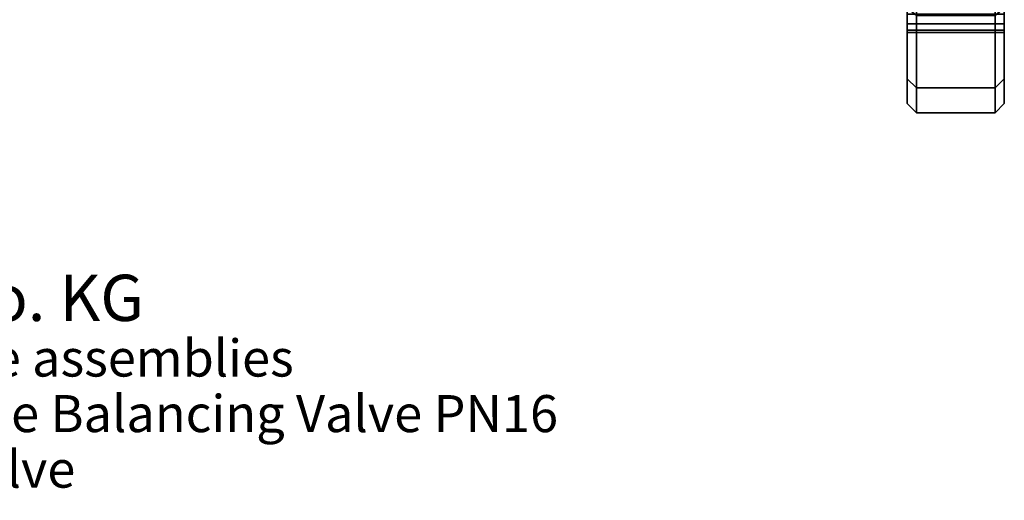
# Model space of a CAD drawing. Extents: x -130 to 220, y -205 to 110.
# Drawn here: x 4 to 217, y -194 to -90 of the extents above; entities that cross this region are included whole.
import ezdxf

# ---------------------------------------------------------------- set-up
doc = ezdxf.new("R2010")
doc.units = 0
doc.header["$MEASUREMENT"] = 0
doc.layers.add('$TD_AUDIT_GENERATED_(27)', color=7, linetype='Continuous')
doc.styles.get("Standard").update_dxf_attribs({"font": 'txt', "height": 0.2})

# ---------------------------------------------------------------- blocks, each defined once
blk = doc.blocks.new('(null)_Text15614')
at = {"layer": '$TD_AUDIT_GENERATED_(27)', "color": 1}
blk.add_text('Oventrop GmbH & Co. KG', height=10, dxfattribs=at).set_placement((0, -45))
at = {"layer": '$TD_AUDIT_GENERATED_(27)', "color": 2}
for s, p in [('Isolating and control valve assemblies', (0, -57)), ('"Hydrocontrol VFR" Bronze Balancing Valve PN16', (0, -69)), ('Manual pipe regulating valve', (0, -81))]:
    blk.add_text(s, height=8, dxfattribs=at).set_placement(p)
blk = doc.blocks.new('Block_Picture__15614')
at = {"layer": '$TD_AUDIT_GENERATED_(27)', "color": 33}
for points, invisible_edges in [([(196, -108), (196, -47.73, 14.32), (196, -50)], 9), ([(196, -108), (196, -83.15, 24.94), (196, -47.73, 14.32)], 11), ([(198, -110), (198, -47.55, 15.45), (198, -50)], 1), ([(198, -47.55, 15.45), (198, -110), (198, -80.21, 25.4)], 11), ([(198, -110), (198, -47.73, -14.32), (198, -50)], 9), ([(198, -110), (198, -83.15, -24.94), (198, -47.73, -14.32)], 11), ([(215, -110), (215, -47.55, -15.45), (215, -50)], 1), ([(215, -47.55, -15.45), (215, -110), (215, -80.21, -25.4)], 11), ([(215, -110), (215, -47.73, 14.32), (215, -50)], 9), ([(215, -110), (215, -83.15, 24.94), (215, -47.73, 14.32)], 11), ([(217, -108), (217, -47.73, -14.32), (217, -50)], 9), ([(217, -108), (217, -83.15, -24.94), (217, -47.73, -14.32)], 11), ([(196, -86.09, -25.4), (196, -108), (196, -50)], 11), ([(198, -50), (198, -104.62, -33.99), (198, -110)], 1), ([(198, -104.62, -33.99), (198, -50), (198, -88.73, -26.75)], 11), ([(198, -86.09, 25.4), (198, -110), (198, -50)], 11), ([(215, -86.09, -25.4), (215, -110), (215, -50)], 11), ([(215, -50), (215, -104.62, 33.99), (215, -110)], 1), ([(215, -104.62, 33.99), (215, -50), (215, -88.73, 26.75)], 11), ([(217, -86.09, 25.4), (217, -108), (217, -50)], 11), ([(198, -83.15, 24.94), (198, -80.21, 25.4), (198, -110)], 10), ([(215, -83.15, -24.94), (215, -80.21, -25.4), (215, -110)], 10), ([(196, -86.09, 25.4), (196, -83.15, 24.94), (196, -108)], 10), ([(198, -86.09, 25.4), (198, -83.15, 24.94), (198, -110)], 10), ([(198, -86.09, -25.4), (198, -83.15, -24.94), (198, -110)], 10), ([(215, -86.09, 25.4), (215, -83.15, 24.94), (215, -110)], 10), ([(215, -86.09, -25.4), (215, -83.15, -24.94), (215, -110)], 10), ([(217, -86.09, -25.4), (217, -83.15, -24.94), (217, -108)], 10), ([(196, -108), (196, -86.09, -25.4), (196, -88.73, -26.75)], 9), ([(196, -102.71, 33.37), (196, -88.73, 26.75), (196, -86.09, 25.4)], 9), ([(196, -102.71, 33.37), (196, -86.09, 25.4), (196, -108)], 3), ([(198, -104.62, 33.99), (198, -88.73, 26.75), (198, -86.09, 25.4)], 9), ([(198, -104.62, 33.99), (198, -86.09, 25.4), (198, -110)], 3), ([(198, -110), (198, -86.09, 25.4), (198, -88.73, 26.75)], 9), ([(198, -104.62, -33.99), (198, -88.73, -26.75), (198, -86.09, -25.4)], 9), ([(198, -104.62, -33.99), (198, -86.09, -25.4), (198, -110)], 3), ([(215, -110), (215, -86.09, -25.4), (215, -88.73, -26.75)], 9), ([(215, -104.62, 33.99), (215, -88.73, 26.75), (215, -86.09, 25.4)], 9), ([(215, -104.62, 33.99), (215, -86.09, 25.4), (215, -110)], 3), ([(215, -104.62, -33.99), (215, -88.73, -26.75), (215, -86.09, -25.4)], 9), ([(215, -104.62, -33.99), (215, -86.09, -25.4), (215, -110)], 3), ([(217, -108), (217, -86.09, 25.4), (217, -88.73, 26.75)], 9), ([(217, -102.71, -33.37), (217, -88.73, -26.75), (217, -86.09, -25.4)], 9), ([(217, -102.71, -33.37), (217, -86.09, -25.4), (217, -108)], 3), ([(196, -102.71, -33.37), (196, -88.73, -42.13), (196, -87.37, -63.48)], 3), ([(196, -87.37, 63.48), (196, -88.73, 42.13), (196, -90.84, 40.02)], 9), ([(196, -87.37, 63.48), (196, -90.84, 40.02), (196, -92.19, 37.38)], 9), ([(196, -87.37, 63.48), (196, -92.19, 37.38), (196, -102.71, 33.37)], 3), ([(196, -102.71, -33.37), (196, -90.84, -40.02), (196, -88.73, -42.13)], 9), ([(196, -108), (196, -88.73, -26.75), (196, -90.84, -28.86)], 9), ([(196, -102.71, 33.37), (196, -90.84, 28.86), (196, -88.73, 26.75)], 9), ([(198, -88.73, 42.13), (198, -90.84, 40.02), (196, -88.73, 42.13)], 2), ([(198, -90.84, 40.02), (196, -90.84, 40.02), (196, -88.73, 42.13)], 8), ([(198, -90.84, 28.86), (198, -88.73, 26.75), (196, -90.84, 28.86)], 2), ([(198, -88.73, 26.75), (196, -88.73, 26.75), (196, -90.84, 28.86)], 8), ([(198, -88.73, -26.75), (198, -90.84, -28.86), (196, -88.73, -26.75)], 2), ([(198, -90.84, -28.86), (196, -90.84, -28.86), (196, -88.73, -26.75)], 8), ([(198, -90.84, -40.02), (198, -88.73, -42.13), (196, -90.84, -40.02)], 2), ([(198, -88.73, -42.13), (196, -88.73, -42.13), (196, -90.84, -40.02)], 8), ([(198, -88.99, 64.66), (198, -88.73, 42.13), (198, -90.84, 40.02)], 9), ([(198, -104.62, 33.99), (198, -90.84, 28.86), (198, -88.73, 26.75)], 9), ([(198, -104.62, -33.99), (198, -88.73, -26.75), (198, -90.84, -28.86)], 9), ([(198, -104.62, -33.99), (198, -90.84, -40.02), (198, -88.73, -42.13)], 9), ([(198, -104.62, -33.99), (198, -88.73, -42.13), (198, -88.99, -64.66)], 3), ([(215, -88.73, 42.13), (215, -90.84, 40.02), (198, -88.73, 42.13)], 2), ([(215, -90.84, 40.02), (198, -90.84, 40.02), (198, -88.73, 42.13)], 8), ([(215, -90.84, 28.86), (215, -88.73, 26.75), (198, -90.84, 28.86)], 2), ([(215, -88.73, 26.75), (198, -88.73, 26.75), (198, -90.84, 28.86)], 8), ([(215, -88.73, -26.75), (215, -90.84, -28.86), (198, -88.73, -26.75)], 2), ([(215, -90.84, -28.86), (198, -90.84, -28.86), (198, -88.73, -26.75)], 8), ([(215, -90.84, -40.02), (215, -88.73, -42.13), (198, -90.84, -40.02)], 2), ([(215, -88.73, -42.13), (198, -88.73, -42.13), (198, -90.84, -40.02)], 8), ([(198, -104.62, 33.99), (198, -90.84, 40.02), (198, -88.73, 42.13)], 9), ([(198, -104.62, 33.99), (198, -88.73, 42.13), (198, -88.99, 64.66)], 3), ([(198, -110), (198, -88.73, 26.75), (198, -90.84, 28.86)], 9), ([(198, -104.62, -33.99), (198, -90.84, -28.86), (198, -88.73, -26.75)], 9), ([(198, -88.99, -64.66), (198, -88.73, -42.13), (198, -90.84, -40.02)], 9), ([(198, -88.99, 64.66), (198, -90.84, 40.02), (198, -92.19, 37.38)], 9), ([(198, -88.99, 64.66), (198, -92.19, 37.38), (198, -92.65, 34.44)], 9), ([(198, -88.99, 64.66), (198, -92.65, 34.44), (198, -104.62, 33.99)], 3), ([(198, -88.99, -64.66), (198, -90.84, -40.02), (198, -92.19, -37.38)], 9), ([(198, -88.99, -64.66), (198, -92.19, -37.38), (198, -92.65, -34.44)], 9), ([(198, -88.99, -64.66), (198, -92.65, -34.44), (198, -104.62, -33.99)], 3), ([(215, -104.62, -33.99), (215, -90.84, -40.02), (215, -88.73, -42.13)], 9), ([(215, -104.62, -33.99), (215, -88.73, -42.13), (215, -88.99, -64.66)], 3), ([(215, -110), (215, -88.73, -26.75), (215, -90.84, -28.86)], 9), ([(215, -104.62, 33.99), (215, -90.84, 28.86), (215, -88.73, 26.75)], 9), ([(215, -88.99, 64.66), (215, -88.73, 42.13), (215, -90.84, 40.02)], 9), ([(217, -88.73, 42.13), (217, -90.84, 40.02), (215, -88.73, 42.13)], 2), ([(217, -90.84, 40.02), (215, -90.84, 40.02), (215, -88.73, 42.13)], 8), ([(217, -90.84, 28.86), (217, -88.73, 26.75), (215, -90.84, 28.86)], 2), ([(217, -88.73, 26.75), (215, -88.73, 26.75), (215, -90.84, 28.86)], 8), ([(217, -88.73, -26.75), (217, -90.84, -28.86), (215, -88.73, -26.75)], 2), ([(217, -90.84, -28.86), (215, -90.84, -28.86), (215, -88.73, -26.75)], 8), ([(217, -90.84, -40.02), (217, -88.73, -42.13), (215, -90.84, -40.02)], 2), ([(217, -88.73, -42.13), (215, -88.73, -42.13), (215, -90.84, -40.02)], 8), ([(215, -88.99, -64.66), (215, -88.73, -42.13), (215, -90.84, -40.02)], 9), ([(215, -104.62, -33.99), (215, -90.84, -28.86), (215, -88.73, -26.75)], 9), ([(215, -104.62, 33.99), (215, -88.73, 26.75), (215, -90.84, 28.86)], 9), ([(215, -104.62, 33.99), (215, -90.84, 40.02), (215, -88.73, 42.13)], 9), ([(215, -104.62, 33.99), (215, -88.73, 42.13), (215, -88.99, 64.66)], 3), ([(215, -88.99, 64.66), (215, -90.84, 40.02), (215, -92.19, 37.38)], 9), ([(215, -88.99, 64.66), (215, -92.19, 37.38), (215, -92.65, 34.44)], 9), ([(215, -88.99, 64.66), (215, -92.65, 34.44), (215, -104.62, 33.99)], 3), ([(215, -88.99, -64.66), (215, -90.84, -40.02), (215, -92.19, -37.38)], 9), ([(215, -88.99, -64.66), (215, -92.19, -37.38), (215, -92.65, -34.44)], 9), ([(215, -88.99, -64.66), (215, -92.65, -34.44), (215, -104.62, -33.99)], 3), ([(217, -102.71, 33.37), (217, -88.73, 42.13), (217, -87.37, 63.48)], 3), ([(217, -87.37, -63.48), (217, -88.73, -42.13), (217, -90.84, -40.02)], 9), ([(217, -87.37, -63.48), (217, -90.84, -40.02), (217, -92.19, -37.38)], 9), ([(217, -87.37, -63.48), (217, -92.19, -37.38), (217, -102.71, -33.37)], 3), ([(217, -102.71, 33.37), (217, -90.84, 40.02), (217, -88.73, 42.13)], 9), ([(217, -108), (217, -88.73, 26.75), (217, -90.84, 28.86)], 9), ([(217, -102.71, -33.37), (217, -90.84, -28.86), (217, -88.73, -26.75)], 9), ([(196, -102.71, -33.37), (196, -92.19, -37.38), (196, -90.84, -40.02)], 9), ([(196, -108), (196, -90.84, -28.86), (196, -102.71, -33.37)], 3), ([(196, -90.84, -28.86), (196, -91.24, -29.64), (196, -102.71, -33.37)], 10), ([(196, -102.71, 33.37), (196, -91.24, 29.64), (196, -90.84, 28.86)], 9), ([(198, -90.84, 40.02), (198, -92.19, 37.38), (196, -90.84, 40.02)], 2), ([(198, -92.19, 37.38), (196, -92.19, 37.38), (196, -90.84, 40.02)], 8), ([(198, -92.19, 31.5), (198, -90.84, 28.86), (196, -92.19, 31.5)], 2), ([(198, -90.84, 28.86), (196, -90.84, 28.86), (196, -92.19, 31.5)], 8), ([(198, -90.84, -28.86), (198, -92.19, -31.5), (196, -90.84, -28.86)], 2), ([(198, -92.19, -31.5), (196, -92.19, -31.5), (196, -90.84, -28.86)], 8), ([(198, -92.19, -37.38), (198, -90.84, -40.02), (196, -92.19, -37.38)], 2), ([(198, -90.84, -40.02), (196, -90.84, -40.02), (196, -92.19, -37.38)], 8), ([(196, -102.71, -33.37), (196, -91.24, -29.64), (196, -92.19, -31.5)], 9), ([(196, -102.71, 33.37), (196, -92.19, 31.5), (196, -91.24, 29.64)], 9), ([(198, -104.62, 33.99), (198, -91.24, 29.64), (198, -90.84, 28.86)], 8), ([(198, -104.62, -33.99), (198, -90.84, -28.86), (198, -91.24, -29.64)], 1), ([(198, -104.62, -33.99), (198, -92.19, -37.38), (198, -90.84, -40.02)], 9), ([(215, -90.84, 40.02), (215, -92.19, 37.38), (198, -90.84, 40.02)], 2), ([(215, -92.19, 37.38), (198, -92.19, 37.38), (198, -90.84, 40.02)], 8), ([(215, -92.19, 31.5), (215, -90.84, 28.86), (198, -92.19, 31.5)], 2), ([(215, -90.84, 28.86), (198, -90.84, 28.86), (198, -92.19, 31.5)], 8), ([(215, -90.84, -28.86), (215, -92.19, -31.5), (198, -90.84, -28.86)], 2), ([(215, -92.19, -31.5), (198, -92.19, -31.5), (198, -90.84, -28.86)], 8), ([(215, -92.19, -37.38), (215, -90.84, -40.02), (198, -92.19, -37.38)], 2), ([(215, -90.84, -40.02), (198, -90.84, -40.02), (198, -92.19, -37.38)], 8), ([(198, -104.62, 33.99), (198, -92.19, 37.38), (198, -90.84, 40.02)], 9), ([(198, -110), (198, -90.84, 28.86), (198, -104.62, 33.99)], 3), ([(198, -90.84, 28.86), (198, -91.24, 29.64), (198, -104.62, 33.99)], 10), ([(198, -104.62, -33.99), (198, -91.24, -29.64), (198, -90.84, -28.86)], 9), ([(198, -92.19, 31.5), (198, -91.24, 29.64), (198, -104.62, 33.99)], 8), ([(198, -104.62, -33.99), (198, -91.24, -29.64), (198, -92.19, -31.5)], 8), ([(198, -104.62, 33.99), (198, -91.24, 29.64), (198, -92.19, 31.5)], 9), ([(198, -104.62, -33.99), (198, -92.19, -31.5), (198, -91.24, -29.64)], 9), ([(215, -104.62, -33.99), (215, -92.19, -37.38), (215, -90.84, -40.02)], 9), ([(215, -110), (215, -90.84, -28.86), (215, -104.62, -33.99)], 3), ([(215, -90.84, -28.86), (215, -91.24, -29.64), (215, -104.62, -33.99)], 10), ([(215, -104.62, 33.99), (215, -91.24, 29.64), (215, -90.84, 28.86)], 9), ([(217, -90.84, 40.02), (217, -92.19, 37.38), (215, -90.84, 40.02)], 2), ([(217, -92.19, 37.38), (215, -92.19, 37.38), (215, -90.84, 40.02)], 8), ([(217, -92.19, 31.5), (217, -90.84, 28.86), (215, -92.19, 31.5)], 2), ([(217, -90.84, 28.86), (215, -90.84, 28.86), (215, -92.19, 31.5)], 8), ([(217, -90.84, -28.86), (217, -92.19, -31.5), (215, -90.84, -28.86)], 2), ([(217, -92.19, -31.5), (215, -92.19, -31.5), (215, -90.84, -28.86)], 8), ([(217, -92.19, -37.38), (217, -90.84, -40.02), (215, -92.19, -37.38)], 2), ([(217, -90.84, -40.02), (215, -90.84, -40.02), (215, -92.19, -37.38)], 8), ([(215, -104.62, -33.99), (215, -91.24, -29.64), (215, -90.84, -28.86)], 8), ([(215, -104.62, 33.99), (215, -90.84, 28.86), (215, -91.24, 29.64)], 1), ([(215, -104.62, 33.99), (215, -92.19, 37.38), (215, -90.84, 40.02)], 9), ([(215, -104.62, -33.99), (215, -91.24, -29.64), (215, -92.19, -31.5)], 9), ([(215, -104.62, 33.99), (215, -92.19, 31.5), (215, -91.24, 29.64)], 9), ([(215, -92.19, -31.5), (215, -91.24, -29.64), (215, -104.62, -33.99)], 8), ([(215, -104.62, 33.99), (215, -91.24, 29.64), (215, -92.19, 31.5)], 8), ([(217, -102.71, 33.37), (217, -92.19, 37.38), (217, -90.84, 40.02)], 9), ([(217, -108), (217, -90.84, 28.86), (217, -102.71, 33.37)], 3), ([(217, -90.84, 28.86), (217, -91.24, 29.64), (217, -102.71, 33.37)], 10), ([(217, -102.71, -33.37), (217, -91.24, -29.64), (217, -90.84, -28.86)], 9), ([(217, -102.71, 33.37), (217, -91.24, 29.64), (217, -92.19, 31.5)], 9), ([(217, -102.71, -33.37), (217, -92.19, -31.5), (217, -91.24, -29.64)], 9), ([(196, -102.71, -33.37), (196, -92.19, -31.5), (196, -92.65, -34.44)], 9), ([(196, -102.71, -33.37), (196, -92.65, -34.44), (196, -92.19, -37.38)], 9), ([(196, -92.65, 34.44), (196, -92.19, 31.5), (196, -102.71, 33.37)], 10), ([(196, -92.19, 37.38), (196, -92.65, 34.44), (196, -102.71, 33.37)], 10), ([(198, -92.19, 37.38), (198, -92.65, 34.44), (196, -92.19, 37.38)], 2), ([(198, -92.65, 34.44), (196, -92.65, 34.44), (196, -92.19, 37.38)], 8), ([(198, -92.65, 34.44), (198, -92.19, 31.5), (196, -92.65, 34.44)], 2), ([(198, -92.19, 31.5), (196, -92.19, 31.5), (196, -92.65, 34.44)], 8), ([(198, -92.19, -31.5), (198, -92.65, -34.44), (196, -92.19, -31.5)], 2), ([(198, -92.65, -34.44), (196, -92.65, -34.44), (196, -92.19, -31.5)], 8), ([(198, -92.65, -34.44), (198, -92.19, -37.38), (196, -92.65, -34.44)], 2), ([(198, -92.19, -37.38), (196, -92.19, -37.38), (196, -92.65, -34.44)], 8), ([(198, -92.19, 31.5), (198, -104.62, 33.99), (198, -92.65, 34.44)], 3), ([(198, -104.62, -33.99), (198, -92.19, -31.5), (198, -92.65, -34.44)], 9), ([(198, -104.62, -33.99), (198, -92.65, -34.44), (198, -92.19, -37.38)], 9), ([(215, -92.19, 37.38), (215, -92.65, 34.44), (198, -92.19, 37.38)], 2), ([(215, -92.65, 34.44), (198, -92.65, 34.44), (198, -92.19, 37.38)], 8), ([(215, -92.65, 34.44), (215, -92.19, 31.5), (198, -92.65, 34.44)], 2), ([(215, -92.19, 31.5), (198, -92.19, 31.5), (198, -92.65, 34.44)], 8), ([(215, -92.19, -31.5), (215, -92.65, -34.44), (198, -92.19, -31.5)], 2), ([(215, -92.65, -34.44), (198, -92.65, -34.44), (198, -92.19, -31.5)], 8), ([(215, -92.65, -34.44), (215, -92.19, -37.38), (198, -92.65, -34.44)], 2), ([(215, -92.19, -37.38), (198, -92.19, -37.38), (198, -92.65, -34.44)], 8), ([(198, -104.62, 33.99), (198, -92.19, 31.5), (198, -92.65, 34.44)], 9), ([(198, -104.62, 33.99), (198, -92.65, 34.44), (198, -92.19, 37.38)], 9), ([(198, -92.65, -34.44), (198, -92.19, -31.5), (198, -104.62, -33.99)], 10), ([(215, -104.62, -33.99), (215, -92.19, -31.5), (215, -92.65, -34.44)], 9), ([(215, -104.62, -33.99), (215, -92.65, -34.44), (215, -92.19, -37.38)], 9), ([(215, -92.65, 34.44), (215, -92.19, 31.5), (215, -104.62, 33.99)], 10), ([(217, -92.19, 37.38), (217, -92.65, 34.44), (215, -92.19, 37.38)], 2), ([(217, -92.65, 34.44), (215, -92.65, 34.44), (215, -92.19, 37.38)], 8), ([(217, -92.65, 34.44), (217, -92.19, 31.5), (215, -92.65, 34.44)], 2), ([(217, -92.19, 31.5), (215, -92.19, 31.5), (215, -92.65, 34.44)], 8), ([(217, -92.19, -31.5), (217, -92.65, -34.44), (215, -92.19, -31.5)], 2), ([(217, -92.65, -34.44), (215, -92.65, -34.44), (215, -92.19, -31.5)], 8), ([(217, -92.65, -34.44), (217, -92.19, -37.38), (215, -92.65, -34.44)], 2), ([(217, -92.19, -37.38), (215, -92.19, -37.38), (215, -92.65, -34.44)], 8), ([(215, -92.19, -31.5), (215, -104.62, -33.99), (215, -92.65, -34.44)], 3), ([(215, -104.62, 33.99), (215, -92.19, 31.5), (215, -92.65, 34.44)], 9), ([(215, -104.62, 33.99), (215, -92.65, 34.44), (215, -92.19, 37.38)], 9), ([(217, -102.71, 33.37), (217, -92.19, 31.5), (217, -92.65, 34.44)], 9), ([(217, -102.71, 33.37), (217, -92.65, 34.44), (217, -92.19, 37.38)], 9), ([(217, -92.65, -34.44), (217, -92.19, -31.5), (217, -102.71, -33.37)], 10), ([(217, -92.19, -37.38), (217, -92.65, -34.44), (217, -102.71, -33.37)], 10)]:
    blk.add_3dface(points, dxfattribs=dict(at, invisible_edges=invisible_edges))
for points in [[(198, -88.99, 64.66), (196, -87.37, 63.48), (196, -102.71, 33.37), (198, -104.62, 33.99)], [(198, -104.62, -33.99), (196, -102.71, -33.37), (196, -87.37, -63.48), (198, -88.99, -64.66)], [(215, -88.99, 64.66), (198, -88.99, 64.66), (198, -104.62, 33.99), (215, -104.62, 33.99)], [(215, -104.62, -33.99), (198, -104.62, -33.99), (198, -88.99, -64.66), (215, -88.99, -64.66)], [(217, -87.37, 63.48), (215, -88.99, 64.66), (215, -104.62, 33.99), (217, -102.71, 33.37)], [(217, -102.71, -33.37), (215, -104.62, -33.99), (215, -88.99, -64.66), (217, -87.37, -63.48)], [(198, -104.62, 33.99), (196, -102.71, 33.37), (196, -108), (198, -110)], [(198, -110), (196, -108), (196, -102.71, -33.37), (198, -104.62, -33.99)], [(217, -102.71, 33.37), (215, -104.62, 33.99), (215, -110), (217, -108)], [(217, -108), (215, -110), (215, -104.62, -33.99), (217, -102.71, -33.37)], [(215, -104.62, 33.99), (198, -104.62, 33.99), (198, -110), (215, -110)], [(215, -110), (198, -110), (198, -104.62, -33.99), (215, -104.62, -33.99)]]:
    blk.add_3dface(points, dxfattribs=at)

msp = doc.modelspace()

# ---------------------------------------------------------------- block references
at = {"layer": '$TD_AUDIT_GENERATED_(27)', "linetype": 'ByBlock'}
for name, p in [('Block_Picture__15614', (0, 0)), ('(null)_Text15614', (-130, -110, 110))]:
    msp.add_blockref(name, p, dxfattribs=at)

doc.saveas('drawing.dxf')
